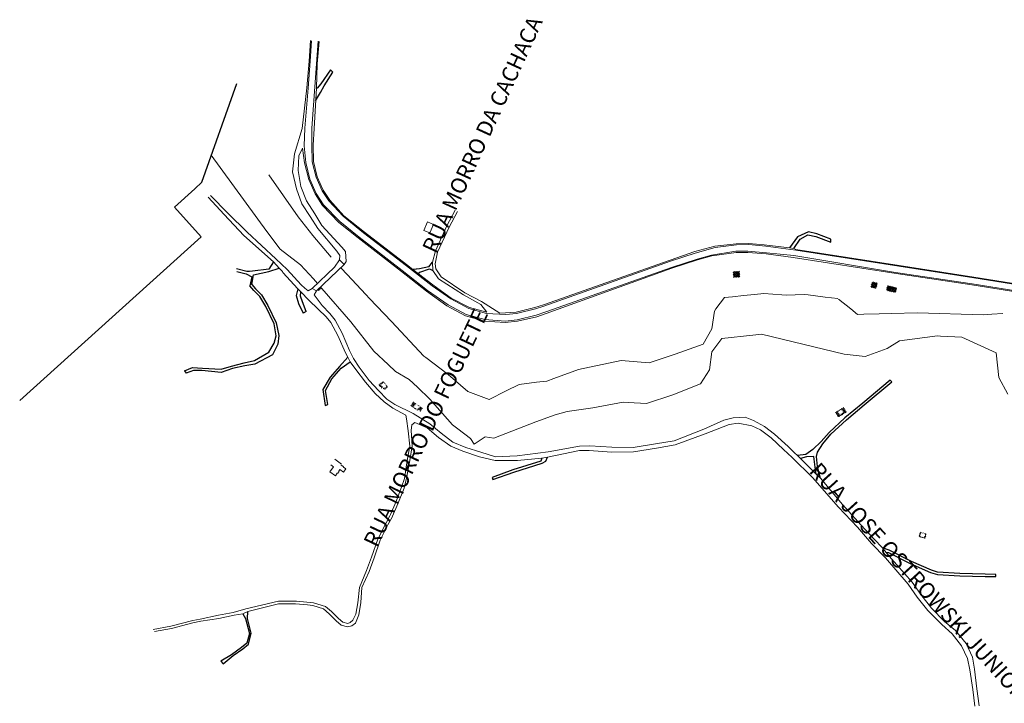
# Model space of a CAD drawing. Extents: x 663074 to 674692, y 7024511 to 7040982.
# Drawn here: x 669069 to 670134, y 7040243 to 7040982 of the extents above; entities that cross this region are included whole.
import ezdxf

# ---------------------------------------------------------------- set-up
doc = ezdxf.new("R2010")
doc.units = 0
doc.header["$LTSCALE"] = 0.2
doc.header["$MEASUREMENT"] = 0
doc.linetypes.add('DASHED', pattern=[19.05, 12.7, -6.35])
doc.layers.get('0').update_dxf_attribs({"linetype": 'CONTINUOUS'})
doc.layers.add('ACESSO', color=40, linetype='DASHED')
for name, color, linetype, lineweight in [('EQMALVIA', 44, 'CONTINUOUS', 15), ('HASUPERI', 1, 'CONTINUOUS', 9), ('MALHAVIA', 7, 'CONTINUOUS', 15), ('RIO', 5, 'CONTINUOUS', 20), ('SETINSCR', 30, 'CONTINUOUS', 15), ('SETOR', 10, 'CONTINUOUS', 30), ('TO_LO_CA', 7, 'CONTINUOUS', 13)]:
    doc.layers.add(name, color=color, linetype=linetype, lineweight=lineweight)
doc.styles.add('Arial', font='romans.shx', dxfattribs={"bigfont": 'bigfont.shx'})
pattern_1 = [(305, (4776.655, 8366.6117), (1.14270319093, 0.80012938822), []), (35, (4776.655, 8366.6117), (-0.80012938822, 1.14270319093), [])]

# ---------------------------------------------------------------- blocks, each defined once
blk = doc.blocks.new('*X54')
at = {"color": 0}
for p, q in [((664720, 7032199), (664716.5, 7032199.9)), ((664716.6, 7032197.3), (664717.7, 7032201.6)), ((664720.9, 7032200.1), (664717.3, 7032201)), ((664717.7, 7032196.5), (664719, 7032201.7)), ((664718.7, 7032202), (664718, 7032202.1)), ((664719.6, 7032198.7), (664720.1, 7032201)), ((664721.2, 7032200.1), (664721.2, 7032200.2)), ((664721.5, 7032199.9), (664721.4, 7032200)), ((664722.3, 7032199.3), (664722.3, 7032199.4)), ((664715.5, 7032198.1), (664715.6, 7032198.6)), ((664718.9, 7032198), (664715.7, 7032198.8)), ((664718.3, 7032196.8), (664716.6, 7032197.3)), ((664718.8, 7032195.7), (664719, 7032196.3)), ((664720.9, 7032194.9), (664719.5, 7032195.2)), ((664719.9, 7032194.9), (664720.1, 7032195.5)), ((664721, 7032194.1), (664721.2, 7032194.7)), ((664722.1, 7032193.3), (664722.3, 7032193.8)), ((664722.5, 7032193.2), (664722.4, 7032193.2)), ((664723.3, 7032194.3), (664722.8, 7032194.4)), ((664723.2, 7032192.6), (664723.3, 7032192.6)), ((664723.4, 7032198.5), (664723.5, 7032198.6)), ((664723.6, 7032194.2), (664724, 7032195.5)), ((664726.6, 7032193.4), (664723.6, 7032194.2)), ((664727.4, 7032194.5), (664723.9, 7032195.4)), ((664724.4, 7032197.9), (664724, 7032198)), ((664724.4, 7032191.8), (664724.4, 7032191.8)), ((664724.5, 7032197.6), (664724.6, 7032197.8)), ((664727.3, 7032195.9), (664724.7, 7032196.5)), ((664724.8, 7032193.4), (664725.7, 7032197)), ((664725.8, 7032192.3), (664725.6, 7032192.4)), ((664725.8, 7032192.2), (664726.8, 7032196.2)), ((664727.8, 7032195.1), (664727.9, 7032195.4))]:
    blk.add_line(p, q, dxfattribs=at)
blk = doc.blocks.new('*X55')
at = {"color": 0}
for p, q in [((665174.6, 7032190.5), (665174.8, 7032191.1)), ((665178.2, 7032189.4), (665174.8, 7032190.3)), ((665176.9, 7032191), (665175.3, 7032191.4)), ((665175.6, 7032189), (665176.3, 7032192.1)), ((665180.5, 7032187.5), (665175.8, 7032188.7)), ((665176.5, 7032187.5), (665177.3, 7032190.5)), ((665177.7, 7032192.2), (665176.8, 7032192.4)), ((665177.4, 7032186), (665178.3, 7032189.3)), ((665177.7, 7032192.2), (665177.9, 7032193.1)), ((665179.1, 7032193.1), (665178.3, 7032193.3)), ((665179.2, 7032193.2), (665179.4, 7032194)), ((665180.5, 7032194.1), (665179.8, 7032194.2)), ((665182, 7032188.4), (665180.1, 7032188.9)), ((665180.4, 7032187.4), (665180.9, 7032189.5)), ((665180.8, 7032194.3), (665181, 7032195)), ((665184.3, 7032194.4), (665181.3, 7032195.2)), ((665185.3, 7032192.9), (665181.4, 7032193.8)), ((665183.5, 7032189.4), (665181.5, 7032189.9)), ((665181.8, 7032193.1), (665182.6, 7032196)), ((665182, 7032188.4), (665182.5, 7032190.6)), ((665186.3, 7032191.3), (665182.6, 7032192.2)), ((665183.3, 7032196), (665182.8, 7032196.1)), ((665182.8, 7032191.9), (665183.7, 7032195.4)), ((665185, 7032190.3), (665182.9, 7032190.8)), ((665183.5, 7032189.4), (665184.6, 7032193.9)), ((665185.1, 7032190.3), (665185.6, 7032192.4)), ((665179, 7032186.6), (665176.7, 7032187.2)), ((665178.8, 7032186.5), (665179.3, 7032188.4))]:
    blk.add_line(p, q, dxfattribs=at)
blk = doc.blocks.new('*X56')
at = {"color": 0}
for p, q in [((664683.5, 7032220), (664680.7, 7032220.7)), ((664681.6, 7032219.6), (664682.2, 7032222)), ((664683.5, 7032221.4), (664681.9, 7032221.8)), ((664682.6, 7032218.4), (664683.1, 7032220.5)), ((664684.8, 7032222.3), (664683.1, 7032222.7)), ((664683.3, 7032221.3), (664683.9, 7032223.3)), ((664686.1, 7032223.3), (664684.4, 7032223.7)), ((664684.9, 7032222.4), (664685.5, 7032224.5)), ((664686.5, 7032223.2), (664686.2, 7032223.3)), ((664686.4, 7032223), (664686.5, 7032223.3)), ((664687.4, 7032221.8), (664687.5, 7032222)), ((664687.8, 7032221.6), (664687.5, 7032221.6)), ((664688.4, 7032220.5), (664688.5, 7032220.8)), ((664684.7, 7032218.4), (664682, 7032219.1)), ((664684.2, 7032217.2), (664683.3, 7032217.5)), ((664683.6, 7032217.1), (664684.1, 7032219.2)), ((664685, 7032217.6), (664685.1, 7032217.9)), ((664686, 7032216.8), (664685.5, 7032216.9)), ((664686, 7032216.3), (664686.1, 7032216.8)), ((664687.9, 7032216.3), (664686.1, 7032216.8)), ((664687.2, 7032215.7), (664687.7, 7032217.9)), ((664689.2, 7032217.3), (664687.4, 7032217.7)), ((664689.1, 7032219.9), (664688.7, 7032220)), ((664688.8, 7032217), (664689.4, 7032219.1)), ((664690.4, 7032218.3), (664688.8, 7032218.7)), ((664689.4, 7032219.2), (664689.4, 7032219.5))]:
    blk.add_line(p, q, dxfattribs=at)
blk = doc.blocks.new('*X57')
at = {"color": 0}
for p, q in [((665266.9, 7032061.2), (665265.7, 7032060.1)), ((665267.1, 7032060.8), (665266.5, 7032061.3)), ((665268.3, 7032060.8), (665268, 7032060.6)), ((665265.6, 7032056.8), (665264.9, 7032057.5)), ((665266, 7032058.7), (665265, 7032057.8)), ((665265.9, 7032058.3), (665265.3, 7032058.9)), ((665265.7, 7032056.7), (665265.4, 7032056.3)), ((665266.4, 7032059.6), (665265.7, 7032060.3)), ((665266.2, 7032056.1), (665265.7, 7032056.7)), ((665266.2, 7032058.9), (665266.2, 7032058.9)), ((665267.2, 7032056.3), (665266.8, 7032055.9)), ((665268.6, 7032055.5), (665267.9, 7032056.1)), ((665268.7, 7032056), (665268.2, 7032055.6)), ((665269.3, 7032060.2), (665268.9, 7032060.7)), ((665269.7, 7032060.4), (665269.5, 7032060.2)), ((665270.1, 7032055.6), (665269.7, 7032055.2)), ((665270.9, 7032054.8), (665270.2, 7032055.6)), ((665272, 7032057.3), (665270.8, 7032056.3)), ((665271.2, 7032060.1), (665270.9, 7032059.8)), ((665271.6, 7032056), (665270.9, 7032056.7)), ((665271.3, 7032055), (665271.1, 7032054.8)), ((665271.6, 7032059.7), (665271.2, 7032060)), ((665272, 7032057.4), (665271.4, 7032058)), ((665272.6, 7032059.7), (665271.5, 7032058.7)), ((665272.4, 7032058.8), (665271.7, 7032059.5))]:
    blk.add_line(p, q, dxfattribs=at)
blk = doc.blocks.new('*U53')
at = {"layer": 'SETINSCR', "linetype": 'Continuous'}
for p, q in [((662255.3, 7020949.7, -3), (662255.1, 7020949.1, -3)), ((662255.5, 7020949.7, -3), (662255.2, 7020949.1, -3)), ((662255.6, 7020950.4, -3), (662255.3, 7020949.7, -3)), ((662255.7, 7020950.5, -3), (662255.6, 7020950.4, -3)), ((662255.7, 7020950.5, -3), (662255.7, 7020950.5, -3)), ((662255.7, 7020950.5, -3), (662255.7, 7020950.5, -3)), ((662255.7, 7020950.5, -3), (662256, 7020950.4, -3)), ((662256, 7020950.4, -3), (662257.5, 7020949.7, -3)), ((662257.2, 7020949.7, -3), (662258.7, 7020949.1, -3)), ((662257.8, 7020950.4, -3), (662257.5, 7020949.7, -3)), ((662257.8, 7020950.5, -3), (662257.8, 7020950.4, -3)), ((662257.9, 7020950.4, -3), (662257.8, 7020950.5, -3)), ((662257.9, 7020950.4, -3), (662258.5, 7020949.7, -3)), ((662258.5, 7020949.7, -3), (662259, 7020949.1, -3)), ((662255.2, 7020949.1, -3), (662255.1, 7020949.1, -3)), ((662255.2, 7020949.1, -3), (662255.2, 7020949.1, -3)), ((662258.7, 7020949.1, -3), (662258.7, 7020949.1, -3)), ((662259.3, 7020948.9, -3), (662258.7, 7020949.1, -3)), ((662259, 7020949.1, -3), (662259.1, 7020949.1, -3)), ((662259.1, 7020949.1, -3), (662259.3, 7020948.9, -3))]:
    blk.add_line(p, q, dxfattribs=at)
for points in [[(662255.3, 7020949.7, -3), (662255.1, 7020949.1, -3), (662255.2, 7020949.1, -3)], [(662255.6, 7020950.4, -3), (662255.3, 7020949.7, -3), (662255.5, 7020949.7, -3)], [(662255.7, 7020950.5, -3), (662255.6, 7020950.4, -3), (662256, 7020950.4, -3)], [(662255.7, 7020950.5, -3), (662255.7, 7020950.5, -3), (662255.7, 7020950.5, -3)], [(662255.7, 7020950.4, -3), (662257.2, 7020949.7, -3), (662257.5, 7020949.7, -3)], [(662257.2, 7020949.7, -3), (662258.7, 7020949.1, -3), (662259, 7020949.1, -3)], [(662257.8, 7020950.4, -3), (662257.5, 7020949.7, -3), (662258.5, 7020949.7, -3)], [(662257.8, 7020950.5, -3), (662257.8, 7020950.4, -3), (662257.9, 7020950.4, -3)], [(662258.7, 7020949.1, -3), (662258.7, 7020949.1, -3), (662259.1, 7020949.1, -3)]]:
    blk.add_solid(points, dxfattribs=at)
at = {"layer": 'SETINSCR', "linetype": 'Continuous', "extrusion": (0, 0, -1)}
for points in [[(-662255.3, 7020949.7, 3), (-662255.5, 7020949.7, 3), (-662255.2, 7020949.1, 3)], [(-662255.6, 7020950.4, 3), (-662255.7, 7020950.4, 3), (-662255.5, 7020949.7, 3)], [(-662255.7, 7020950.5, 3), (-662255.7, 7020950.5, 3), (-662256, 7020950.4, 3)], [(-662255.7, 7020950.4, 3), (-662256, 7020950.4, 3), (-662257.5, 7020949.7, 3)], [(-662257.2, 7020949.7, 3), (-662258.5, 7020949.7, 3), (-662259, 7020949.1, 3)], [(-662257.8, 7020950.4, 3), (-662257.9, 7020950.4, 3), (-662258.5, 7020949.7, 3)], [(-662255.1, 7020949.1, 3), (-662255.2, 7020949.1, 3), (-662255.2, 7020949.1, 3)], [(-662258.7, 7020949.1, 3), (-662259, 7020949.1, 3), (-662259.1, 7020949.1, 3)], [(-662258.7, 7020949.1, 3), (-662259.1, 7020949.1, 3), (-662259.3, 7020948.9, 3)]]:
    blk.add_solid(points, dxfattribs=at)

msp = doc.modelspace()

# ---------------------------------------------------------------- hatches: boundary and pattern name
at = {"layer": 'HASUPERI'}
h = msp.add_hatch(dxfattribs=at)
h.set_pattern_fill('ANSI37', color=256, scale=11.159864, angle=260, style=0)
h.set_pattern_definition(pattern_1)
h.paths.add_polyline_path([(669840.272, 7040709.549), (669840.877, 7040703.399), (669847.814, 7040704.082), (669847.208, 7040710.232)])
h.paths.add_polyline_path([(669843.997, 7040707.573), (669847.397, 7040708.016), (669847.101, 7040710.282), (669843.701, 7040709.84)], flags=9)
h.paths.add_polyline_path([(669841.784, 7040704.795), (669846.584, 7040705.247), (669846.374, 7040707.487), (669841.573, 7040707.035)], flags=24)
h = msp.add_hatch(dxfattribs=at)
h.set_pattern_fill('ANSI37', color=256, scale=11.159864, angle=260, style=0)
h.set_pattern_definition(pattern_1)
h.paths.add_polyline_path([(669996.447, 7040697.326), (669990.728, 7040698.811), (669989.22, 7040693.004), (669994.939, 7040691.519)])
h.paths.add_polyline_path([(669989.808, 7040693.379), (669994.516, 7040692.34), (669995.001, 7040694.537), (669990.293, 7040695.576)], flags=24)
h.paths.add_polyline_path([(669990.086, 7040695.542), (669995.561, 7040694.334), (669996.046, 7040696.531), (669990.571, 7040697.739)], flags=24)
h = msp.add_hatch(dxfattribs=at)
h.set_pattern_fill('ANSI37', color=256, scale=11.159864, angle=260, style=0)
h.set_pattern_definition(pattern_1)
h.paths.add_polyline_path([(670008.36, 7040694.267), (670007.344, 7040694.49), (670006.207, 7040689.314), (670016.169, 7040687.124), (670017.307, 7040692.301)])
h.paths.add_polyline_path([(670009.224, 7040689.964), (670014.351, 7040688.832), (670014.836, 7040691.029), (670009.709, 7040692.161)], flags=24)

# ---------------------------------------------------------------- linework, layer by layer
at = {"layer": 'ACESSO', "color": 0, "linetype": 'ByBlock'}
for p, q in [((669405.262, 7040927.808), (669394.711, 7040912.837)), ((669405.262, 7040927.808), (669394.711, 7040912.837)), ((669407.686, 7040925.505), (669405.262, 7040927.808)), ((669407.686, 7040925.505), (669405.262, 7040927.808)), ((669398.464, 7040910.577), (669407.686, 7040925.505)), ((669398.464, 7040910.577), (669407.686, 7040925.505)), ((669390.655, 7040907.949), (669389.932, 7040907.95)), ((669390.655, 7040907.949), (669389.932, 7040907.95)), ((669394.711, 7040912.837), (669390.655, 7040907.949)), ((669394.711, 7040912.837), (669390.655, 7040907.949)), ((669394.506, 7040903.374), (669398.464, 7040910.577)), ((669394.506, 7040903.374), (669398.464, 7040910.577)), ((669389.161, 7040894.449), (669394.506, 7040903.374)), ((669390.554, 7040896.775), (669394.506, 7040903.374)), ((669910.223, 7040747.262), (669901.359, 7040735.556)), ((669910.223, 7040747.262), (669901.359, 7040735.556)), ((669921.793, 7040752.932), (669910.223, 7040747.262)), ((669921.793, 7040752.932), (669910.223, 7040747.262)), ((669912.932, 7040744.999), (669921.325, 7040749.457)), ((669912.932, 7040744.999), (669921.325, 7040749.457)), ((669921.325, 7040749.457), (669929.988, 7040747.548)), ((669921.325, 7040749.457), (669929.988, 7040747.548)), ((669930.912, 7040750.68), (669921.793, 7040752.932)), ((669930.912, 7040750.68), (669921.793, 7040752.932)), ((669929.988, 7040747.548), (669945.92, 7040741.696)), ((669929.988, 7040747.548), (669945.92, 7040741.696)), ((669946.225, 7040744.825), (669930.912, 7040750.68)), ((669946.225, 7040744.825), (669930.912, 7040750.68)), ((669906.215, 7040734.789), (669912.932, 7040744.999)), ((669906.215, 7040734.789), (669912.932, 7040744.999)), ((669945.92, 7040741.696), (669946.225, 7040744.825)), ((669945.92, 7040741.696), (669946.225, 7040744.825)), ((669343.454, 7040720.267), (669338.488, 7040712.267)), ((669511.62, 7040715.026), (669501.278, 7040712.702)), ((669511.62, 7040715.026), (669501.278, 7040712.702)), ((669511.62, 7040715.026), (669515.464, 7040720.133)), ((669314.745, 7040710.062), (669303.65, 7040712.788)), ((669303.941, 7040709.782), (669314.13, 7040707.417)), ((669314.13, 7040707.417), (669320.279, 7040704.04)), ((669317.678, 7040710.031), (669314.745, 7040710.062)), ((669320.894, 7040710.286), (669317.678, 7040710.031)), ((669320.279, 7040704.04), (669317.972, 7040694.349)), ((669320.317, 7040695.845), (669321.87, 7040706.198)), ((669338.488, 7040712.267), (669320.894, 7040710.286)), ((669321.87, 7040706.198), (669338.737, 7040709.918)), ((669338.737, 7040709.918), (669349.625, 7040713.59)), ((669501.278, 7040712.702), (669494.224, 7040711.876)), ((669501.278, 7040712.702), (669494.881, 7040711.876)), ((669500.205, 7040707.315), (669501.78, 7040709.213)), ((669500.205, 7040707.315), (669501.78, 7040709.213)), ((669501.78, 7040709.213), (669512.166, 7040712.741)), ((669501.78, 7040709.213), (669512.166, 7040712.741)), ((669512.166, 7040712.741), (669515.85, 7040711.009)), ((669512.166, 7040712.741), (669515.85, 7040711.009)), ((669322.483, 7040689.399), (669317.972, 7040694.349)), ((669320.317, 7040695.845), (669324.038, 7040691.118)), ((669328.975, 7040683.022), (669322.483, 7040689.399)), ((669324.038, 7040691.118), (669330.512, 7040684.608)), ((669335.407, 7040671.989), (669328.975, 7040683.022)), ((669330.512, 7040684.608), (669337.535, 7040673.143)), ((669369.98, 7040691.162), (669368.254, 7040683.93)), ((669368.254, 7040683.93), (669370.547, 7040675.235)), ((669372.861, 7040683.067), (669373.327, 7040687.811)), ((669374.944, 7040677.132), (669372.861, 7040683.067)), ((669344.39, 7040653.425), (669335.407, 7040671.989)), ((669337.535, 7040673.143), (669346.681, 7040654.377)), ((669370.547, 7040675.235), (669375.598, 7040664.826)), ((669378.967, 7040666.517), (669374.944, 7040677.132)), ((669378.967, 7040666.517), (669375.598, 7040664.826)), ((669346.622, 7040640.407), (669344.39, 7040653.425)), ((669346.681, 7040654.377), (669349.334, 7040640.597)), ((669344.475, 7040632.337), (669346.622, 7040640.407)), ((669349.334, 7040640.597), (669348.417, 7040631.362)), ((669338.737, 7040622.672), (669344.475, 7040632.337)), ((669348.417, 7040631.362), (669342.634, 7040619.726)), ((669322.999, 7040613.498), (669338.737, 7040622.672)), ((669342.634, 7040619.726), (669323.618, 7040609.764)), ((669287.102, 7040604.312), (669298.369, 7040607.513)), ((669298.369, 7040607.513), (669311.852, 7040611.041)), ((669312.547, 7040607.971), (669299.196, 7040604.997)), ((669311.852, 7040611.041), (669322.999, 7040613.498)), ((669323.618, 7040609.764), (669312.547, 7040607.971)), ((669423.902, 7040617.24), (669415.014, 7040607.325)), ((669416.841, 7040605.294), (669426.61, 7040612.139)), ((669247.354, 7040602.435), (669256.208, 7040606.14)), ((669247.354, 7040602.435), (669249.317, 7040600.047)), ((669257.027, 7040603.015), (669249.317, 7040600.047)), ((669256.208, 7040606.14), (669266.711, 7040605.405)), ((669266.252, 7040602.678), (669257.027, 7040603.015)), ((669286.931, 7040600.733), (669266.252, 7040602.678)), ((669266.711, 7040605.405), (669287.102, 7040604.312)), ((669299.196, 7040604.997), (669286.931, 7040600.733)), ((669415.014, 7040607.325), (669405.024, 7040595.67)), ((669406.758, 7040593.974), (669416.841, 7040605.294)), ((669405.024, 7040595.67), (669397.012, 7040582.422)), ((669399.713, 7040581.337), (669406.758, 7040593.974)), ((670010.287, 7040592.573), (669980.819, 7040567.574)), ((669982.022, 7040565.557), (670012.165, 7040590.694)), ((669397.012, 7040582.422), (669399.584, 7040564.926)), ((669402.267, 7040565.972), (669399.713, 7040581.337)), ((669399.584, 7040564.926), (669402.267, 7040565.972)), ((669980.819, 7040567.574), (669961.155, 7040551.785)), ((669962.867, 7040549.688), (669982.022, 7040565.557)), ((669961.155, 7040551.785), (669944.414, 7040535.858)), ((669945.958, 7040533.971), (669962.867, 7040549.688)), ((669944.414, 7040535.858), (669935.675, 7040525.913)), ((669937.364, 7040523.659), (669945.958, 7040533.971)), ((669935.675, 7040525.913), (669926.739, 7040517.349)), ((669931.636, 7040514.484), (669937.364, 7040523.659)), ((669918.994, 7040511.898), (669910.097, 7040511.107)), ((669926.739, 7040517.349), (669918.994, 7040511.898)), ((669930.599, 7040509.972), (669931.636, 7040514.484)), ((669632.431, 7040504.945), (669602.386, 7040495.282)), ((669603.392, 7040492.961), (669633.923, 7040502.678)), ((669633.608, 7040507.891), (669632.431, 7040504.945)), ((669633.923, 7040502.678), (669638.179, 7040504.671)), ((669638.179, 7040504.671), (669639.667, 7040509.065)), ((669919.917, 7040509.681), (669913.39, 7040507.648)), ((669927.719, 7040509.884), (669919.917, 7040509.681)), ((669928.988, 7040498.324), (669927.719, 7040509.884)), ((669931.807, 7040499.164), (669930.599, 7040509.972)), ((669602.386, 7040495.282), (669580.055, 7040487.073)), ((669580.663, 7040484.985), (669603.392, 7040492.961)), ((669930.366, 7040490.794), (669928.988, 7040498.324)), ((669934.878, 7040486.587), (669931.807, 7040499.164)), ((669580.055, 7040487.073), (669580.663, 7040484.985)), ((670009.191, 7040408.634), (670001.901, 7040410.97)), ((670005.773, 7040406.196), (670008.568, 7040406.133)), ((670008.568, 7040406.133), (670031.948, 7040394.183)), ((670033.329, 7040396.357), (670009.191, 7040408.634)), ((670055.076, 7040386.953), (670033.329, 7040396.357)), ((670031.948, 7040394.183), (670053.839, 7040384.599)), ((670053.839, 7040384.599), (670061.307, 7040382.164)), ((670061.509, 7040384.941), (670055.076, 7040386.953)), ((670085.522, 7040383.466), (670061.509, 7040384.941)), ((670061.307, 7040382.164), (670085.444, 7040380.857)), ((670085.444, 7040380.857), (670113.059, 7040380.001)), ((670112.805, 7040382.528), (670085.522, 7040383.466)), ((670124.48, 7040382.283), (670112.805, 7040382.528)), ((670113.059, 7040380.001), (670124.542, 7040380.011)), ((670124.542, 7040380.011), (670124.48, 7040382.283)), ((669315.598, 7040334.742), (669315.968, 7040342.128)), ((669310.45, 7040339.902), (669313.312, 7040334.689)), ((669313.312, 7040334.689), (669317.557, 7040318.442)), ((669319.598, 7040318.937), (669315.598, 7040334.742)), ((669317.557, 7040318.442), (669314.923, 7040307.959)), ((669316.691, 7040307.03), (669319.598, 7040318.937)), ((669309.112, 7040303.48), (669298.067, 7040295.513)), ((669300.02, 7040294.669), (669310.542, 7040301.95)), ((669314.923, 7040307.959), (669309.112, 7040303.48)), ((669310.542, 7040301.95), (669316.691, 7040307.03)), ((669298.067, 7040295.513), (669286.813, 7040288.557)), ((669286.813, 7040288.557), (669289.044, 7040285.657)), ((669289.044, 7040285.657), (669300.02, 7040294.669))]:
    msp.add_line(p, q, dxfattribs=at)
at = {"layer": 'EQMALVIA', "color": 0}
for p, q in [((669384.878, 7040959.379), (669383.196, 7040937.263)), ((669391.869, 7040958.88), (669390.007, 7040934.455)), ((669383.196, 7040937.263), (669380.953, 7040908.097)), ((669390.007, 7040934.455), (669385.044, 7040864.885)), ((669380.953, 7040908.097), (669377.443, 7040864.855)), ((669377.443, 7040864.855), (669376.713, 7040845.929)), ((669385.044, 7040864.885), (669385.079, 7040846.422)), ((669376.713, 7040845.929), (669378.502, 7040827.622)), ((669385.079, 7040846.422), (669385.54, 7040828.624)), ((669378.502, 7040827.622), (669383.068, 7040809.764)), ((669389.838, 7040811.953), (669385.54, 7040828.624)), ((669383.068, 7040809.764), (669389.915, 7040794.186)), ((669396.32, 7040797.125), (669389.838, 7040811.953)), ((669389.915, 7040794.186), (669397.707, 7040782.073)), ((669396.32, 7040797.125), (669403.379, 7040786.427)), ((669397.707, 7040782.073), (669415.167, 7040763.789)), ((669403.379, 7040786.427), (669418.782, 7040769.729)), ((669418.782, 7040769.729), (669441.075, 7040751.829)), ((669415.167, 7040763.789), (669436.187, 7040746.955)), ((669482.54, 7040710.938), (669436.187, 7040746.955)), ((669487.361, 7040715.851), (669441.075, 7040751.829)), ((669799.44, 7040729.874), (669821.007, 7040735.796)), ((669821.007, 7040735.796), (669844.012, 7040738.829)), ((669844.012, 7040738.829), (669857.443, 7040738.908)), ((669857.443, 7040738.908), (669875.655, 7040737.405)), ((669875.655, 7040737.405), (669908.181, 7040732.786)), ((669772.74, 7040720.927), (669799.44, 7040729.874)), ((669817.226, 7040727.645), (669801.585, 7040723.367)), ((669843.482, 7040731.691), (669817.226, 7040727.645)), ((669856.454, 7040731.863), (669843.482, 7040731.691)), ((669876.599, 7040730.228), (669856.454, 7040731.863)), ((669905.935, 7040727.17), (669876.599, 7040730.228)), ((670016.131, 7040708.959), (669905.935, 7040727.17)), ((669908.181, 7040732.786), (670019.484, 7040715.5)), ((669409.687, 7040714.395), (669385.435, 7040691.675)), ((669390.024, 7040689.125), (669419.86, 7040717.281)), ((669409.687, 7040714.395), (669414.845, 7040722.362)), ((669414.845, 7040722.362), (669419.86, 7040717.281)), ((669487.361, 7040715.851), (669515.09, 7040694.379)), ((669635.905, 7040672.44), (669772.74, 7040720.927)), ((669773.97, 7040714.118), (669637.867, 7040666.275)), ((669801.585, 7040723.367), (669773.97, 7040714.118)), ((670019.484, 7040715.5), (670100.554, 7040702.915)), ((669510.041, 7040689.37), (669482.54, 7040710.938)), ((670098.814, 7040696.404), (670016.131, 7040708.959)), ((669515.09, 7040694.379), (669535.213, 7040680.185)), ((670166.012, 7040685.757), (670098.814, 7040696.404)), ((670100.554, 7040702.915), (670167.647, 7040692.448)), ((669385.435, 7040691.675), (669390.024, 7040689.125)), ((669532.333, 7040673.84), (669510.041, 7040689.37)), ((669551.916, 7040663.509), (669532.333, 7040673.84)), ((669535.213, 7040680.185), (669554.872, 7040670.046)), ((669626.856, 7040669.535), (669635.905, 7040672.44)), ((669572.056, 7040657.812), (669551.916, 7040663.509)), ((669554.872, 7040670.046), (669573.783, 7040664.594)), ((669573.783, 7040664.594), (669594.667, 7040663.333)), ((669594.667, 7040663.333), (669606.12, 7040664.53)), ((669606.12, 7040664.53), (669626.856, 7040669.535)), ((669627.69, 7040662.61), (669607.116, 7040657.661)), ((669637.867, 7040666.275), (669627.69, 7040662.61)), ((669594.019, 7040656.241), (669572.056, 7040657.812)), ((669607.116, 7040657.661), (669594.019, 7040656.241))]:
    msp.add_line(p, q, dxfattribs=at)
at = {"layer": 'MALHAVIA'}
for p, q in [((669383.724, 7040959.464), (669382.33, 7040937.395)), ((669390.751, 7040934.293), (669392.813, 7040958.694)), ((669382.33, 7040937.395), (669379.648, 7040908.414)), ((669389.932, 7040907.95), (669390.751, 7040934.293)), ((669379.648, 7040908.414), (669374.758, 7040864.545)), ((669387.456, 7040864.552), (669389.932, 7040907.95)), ((669374.758, 7040864.545), (669366.36, 7040837.015)), ((669385.044, 7040864.885), (669385.079, 7040846.422)), ((669386.673, 7040846.33), (669387.456, 7040864.552)), ((669371.04, 7040834.838), (669374.837, 7040843.14)), ((669377.116, 7040827.317), (669374.837, 7040843.14)), ((669385.079, 7040846.422), (669385.54, 7040828.624)), ((669386.963, 7040828.739), (669386.673, 7040846.33)), ((669366.36, 7040837.015), (669364.319, 7040817.466)), ((669370.25, 7040818.958), (669371.04, 7040834.838)), ((669377.116, 7040827.317), (669381.763, 7040809.358)), ((669389.838, 7040811.953), (669385.54, 7040828.624)), ((669390.975, 7040812.261), (669386.963, 7040828.739)), ((669364.319, 7040817.466), (669368.56, 7040799.196)), ((669373.084, 7040801.608), (669370.25, 7040818.958)), ((669396.32, 7040797.125), (669389.838, 7040811.953)), ((669397.298, 7040797.955), (669390.975, 7040812.261)), ((669368.56, 7040799.196), (669374.265, 7040782.942)), ((669379.126, 7040786.467), (669373.084, 7040801.608)), ((669381.763, 7040809.358), (669388.583, 7040793.858)), ((669273.015, 7040790.184), (669290.365, 7040771.348)), ((669275.66, 7040792.223), (669294.178, 7040773.081)), ((669388.583, 7040793.858), (669396.552, 7040781.364)), ((669396.32, 7040797.125), (669403.379, 7040786.427)), ((669404.371, 7040787.095), (669397.298, 7040797.955)), ((669374.265, 7040782.942), (669383.286, 7040769.353)), ((669388.125, 7040772.184), (669379.126, 7040786.467)), ((669396.552, 7040781.364), (669414.249, 7040762.771)), ((669403.379, 7040786.427), (669418.782, 7040769.729)), ((669419.605, 7040770.079), (669404.371, 7040787.095)), ((669290.365, 7040771.348), (669311.514, 7040748.789)), ((669294.178, 7040773.081), (669315.124, 7040752.289)), ((669383.286, 7040769.353), (669391.421, 7040756.324)), ((669395.888, 7040759.485), (669388.125, 7040772.184)), ((669418.782, 7040769.729), (669441.075, 7040751.829)), ((669441.883, 7040752.52), (669419.605, 7040770.079)), ((669540.143, 7040776.124), (669531.125, 7040759.146)), ((669542.492, 7040774.677), (669533.474, 7040757.699)), ((669417.325, 7040736.196), (669395.888, 7040759.485)), ((669414.249, 7040762.771), (669435.278, 7040746.217)), ((669531.125, 7040759.146), (669518.696, 7040732.16)), ((669533.474, 7040757.699), (669521.046, 7040730.713)), ((669311.514, 7040748.789), (669343.454, 7040720.267)), ((669315.124, 7040752.289), (669346.29, 7040723.459)), ((669391.421, 7040756.324), (669411.986, 7040731.904)), ((669435.278, 7040746.217), (669482.041, 7040709.916)), ((669487.361, 7040715.851), (669441.075, 7040751.829)), ((669487.394, 7040717.44), (669441.883, 7040752.52)), ((669421.281, 7040731.358), (669417.325, 7040736.196)), ((669820.583, 7040737.429), (669798.971, 7040731.576)), ((669799.44, 7040729.874), (669821.007, 7040735.796)), ((669843.861, 7040739.905), (669820.583, 7040737.429)), ((669821.007, 7040735.796), (669844.012, 7040738.829)), ((669857.557, 7040740.313), (669843.861, 7040739.905)), ((669844.012, 7040738.829), (669857.443, 7040738.908)), ((669857.443, 7040738.908), (669875.655, 7040737.405)), ((669873.891, 7040738.799), (669857.557, 7040740.313)), ((669901.359, 7040735.556), (669873.891, 7040738.799)), ((669875.655, 7040737.405), (669908.181, 7040732.786)), ((669906.215, 7040734.789), (669901.359, 7040735.556)), ((669411.986, 7040731.904), (669415.213, 7040727.239)), ((669415.213, 7040727.239), (669414.845, 7040722.362)), ((669422.149, 7040720.817), (669421.281, 7040731.358)), ((669518.696, 7040732.16), (669515.464, 7040720.133)), ((669518.343, 7040718.027), (669521.046, 7040730.713)), ((669798.971, 7040731.576), (669772.338, 7040722.173)), ((669772.74, 7040720.927), (669799.44, 7040729.874)), ((669801.983, 7040722.616), (669817.511, 7040726.71)), ((669817.511, 7040726.71), (669843.886, 7040730.435)), ((669843.886, 7040730.435), (669856.258, 7040730.484)), ((669856.258, 7040730.484), (669876.256, 7040728.952)), ((669876.256, 7040728.952), (669905.463, 7040725.012)), ((669905.463, 7040725.012), (670016.81, 7040707.827)), ((669908.425, 7040733.632), (669906.215, 7040734.789)), ((669908.181, 7040732.786), (670019.484, 7040715.5)), ((670019.789, 7040716.394), (669908.425, 7040733.632)), ((669343.454, 7040720.267), (669349.625, 7040713.59)), ((669346.29, 7040723.459), (669358.54, 7040712.03)), ((669419.86, 7040717.281), (669422.149, 7040720.817)), ((669487.361, 7040715.851), (669515.09, 7040694.379)), ((669494.224, 7040711.876), (669487.394, 7040717.44)), ((669515.464, 7040720.133), (669515.85, 7040711.009)), ((669519.257, 7040712.814), (669518.343, 7040718.027)), ((669772.338, 7040722.173), (669635.426, 7040673.77)), ((669635.905, 7040672.44), (669772.74, 7040720.927)), ((669774.106, 7040713.382), (669801.983, 7040722.616)), ((670019.484, 7040715.5), (670100.554, 7040702.915)), ((670100.828, 7040703.904), (670019.789, 7040716.394)), ((669349.625, 7040713.59), (669353.264, 7040709.982)), ((669353.264, 7040709.982), (669353.752, 7040708.744)), ((669353.752, 7040708.744), (669369.98, 7040691.162)), ((669358.54, 7040712.03), (669373.535, 7040695.303)), ((669482.041, 7040709.916), (669509.129, 7040688.607)), ((669494.224, 7040711.876), (669500.205, 7040707.315)), ((669515.85, 7040695.339), (669500.205, 7040707.315)), ((669515.85, 7040711.009), (669521.974, 7040701.81)), ((669524.776, 7040704.194), (669519.257, 7040712.814)), ((669550.329, 7040686.99), (669524.776, 7040704.194)), ((669638.47, 7040664.598), (669774.106, 7040713.382)), ((670016.81, 7040707.827), (670098.489, 7040695.427)), ((670167.824, 7040693), (670100.828, 7040703.904)), ((669373.535, 7040695.303), (669377.324, 7040691.73)), ((669515.09, 7040694.379), (669535.213, 7040680.185)), ((669535.756, 7040681.048), (669515.85, 7040695.339)), ((669521.974, 7040701.81), (669549.037, 7040684.517)), ((670098.489, 7040695.427), (670165.908, 7040684.815)), ((670100.554, 7040702.915), (670167.647, 7040692.448)), ((669369.98, 7040691.162), (669373.327, 7040687.811)), ((669373.327, 7040687.811), (669381.831, 7040678.869)), ((669377.324, 7040691.73), (669381.274, 7040689.069)), ((669381.274, 7040689.069), (669385.435, 7040691.675)), ((669387.441, 7040684.779), (669390.024, 7040689.125)), ((669396.05, 7040673.071), (669387.441, 7040684.779)), ((669509.129, 7040688.607), (669531.16, 7040672.825)), ((669549.037, 7040684.517), (669567.812, 7040674.327)), ((669568.641, 7040677.289), (669550.329, 7040686.99)), ((669381.831, 7040678.869), (669391.887, 7040669.073)), ((669404.675, 7040664.468), (669396.05, 7040673.071)), ((669531.16, 7040672.825), (669551.176, 7040661.977)), ((669535.213, 7040680.185), (669554.872, 7040670.046)), ((669555.364, 7040671.084), (669535.756, 7040681.048)), ((669567.812, 7040674.327), (669574.176, 7040666.028)), ((669588.279, 7040664.812), (669568.641, 7040677.289)), ((669635.426, 7040673.77), (669626.175, 7040670.8)), ((669626.856, 7040669.535), (669635.905, 7040672.44)), ((669391.887, 7040669.073), (669400.64, 7040661.024)), ((669400.64, 7040661.024), (669405.587, 7040654.677)), ((669410.123, 7040657.232), (669404.675, 7040664.468)), ((669551.176, 7040661.977), (669571.79, 7040656.127)), ((669554.872, 7040670.046), (669573.783, 7040664.594)), ((669574.176, 7040666.028), (669555.364, 7040671.084)), ((669573.783, 7040664.594), (669594.667, 7040663.333)), ((669594.486, 7040665.033), (669588.279, 7040664.812)), ((669605.928, 7040666.037), (669594.486, 7040665.033)), ((669594.667, 7040663.333), (669606.12, 7040664.53)), ((669626.175, 7040670.8), (669605.928, 7040666.037)), ((669606.12, 7040664.53), (669626.856, 7040669.535)), ((669607.53, 7040656.089), (669628.152, 7040660.971)), ((669628.152, 7040660.971), (669638.47, 7040664.598)), ((669405.587, 7040654.677), (669413.319, 7040640.829)), ((669417.728, 7040643.062), (669410.123, 7040657.232)), ((669571.79, 7040656.127), (669594.203, 7040654.645)), ((669594.203, 7040654.645), (669607.53, 7040656.089)), ((669413.319, 7040640.829), (669421.616, 7040621.999)), ((669425.829, 7040624.472), (669417.728, 7040643.062)), ((669421.616, 7040621.999), (669423.902, 7040617.24)), ((669429.978, 7040615.992), (669425.829, 7040624.472)), ((669423.902, 7040617.24), (669426.61, 7040612.139)), ((669426.61, 7040612.139), (669432.75, 7040603.879)), ((669436.108, 7040606.298), (669429.978, 7040615.992)), ((669432.75, 7040603.879), (669443.071, 7040590.311)), ((669447.177, 7040592.2), (669436.108, 7040606.298)), ((669443.071, 7040590.311), (669453.634, 7040577.982)), ((669457.299, 7040581.096), (669447.177, 7040592.2)), ((670012.165, 7040590.694), (670010.287, 7040592.573)), ((669453.634, 7040577.982), (669463.277, 7040568.966)), ((669466.13, 7040572.017), (669457.299, 7040581.096)), ((669463.277, 7040568.966), (669472.505, 7040562.02)), ((669474.887, 7040566.123), (669466.13, 7040572.017)), ((669494.525, 7040556.495), (669474.887, 7040566.123)), ((669472.505, 7040562.02), (669486.623, 7040554.502)), ((669486.623, 7040554.502), (669487.299, 7040550.611)), ((669512.691, 7040545.255), (669494.525, 7040556.495)), ((669487.299, 7040550.611), (669489.251, 7040537.645)), ((669492.513, 7040538.009), (669493.048, 7040543.938)), ((669493.048, 7040543.938), (669496.5, 7040546.678)), ((669496.5, 7040546.678), (669509.784, 7040540.925)), ((669525.02, 7040535.042), (669512.691, 7040545.255)), ((669830.466, 7040548.987), (669808.757, 7040539.502)), ((669810.2, 7040534.469), (669836.307, 7040544.588)), ((669840.477, 7040551.559), (669830.466, 7040548.987)), ((669836.307, 7040544.588), (669845.771, 7040545.959)), ((669853.357, 7040552.428), (669840.477, 7040551.559)), ((669845.771, 7040545.959), (669860.757, 7040543.037)), ((669862.565, 7040548.816), (669853.357, 7040552.428)), ((669874.471, 7040542.251), (669862.565, 7040548.816)), ((669489.251, 7040537.645), (669490.875, 7040521.164)), ((669493.41, 7040521.282), (669492.513, 7040538.009)), ((669509.784, 7040540.925), (669521.938, 7040530.255)), ((669537.502, 7040525.454), (669525.02, 7040535.042)), ((669808.757, 7040539.502), (669776.668, 7040526.8)), ((669777.96, 7040522.413), (669810.2, 7040534.469)), ((669860.757, 7040543.037), (669869.925, 7040538.63)), ((669869.925, 7040538.63), (669881.518, 7040529.992)), ((669885.287, 7040534.005), (669874.471, 7040542.251)), ((669899.972, 7040520.835), (669885.287, 7040534.005)), ((669521.938, 7040530.255), (669535.377, 7040521.085)), ((669551.686, 7040519.53), (669537.502, 7040525.454)), ((669756.581, 7040523.479), (669732.377, 7040519.738)), ((669776.668, 7040526.8), (669756.581, 7040523.479)), ((669757.592, 7040518.864), (669777.96, 7040522.413)), ((669881.518, 7040529.992), (669894.857, 7040517.352)), ((669490.875, 7040521.164), (669487.988, 7040505.697)), ((669490.824, 7040505.611), (669493.41, 7040521.282)), ((669535.377, 7040521.085), (669548.419, 7040515.53)), ((669548.419, 7040515.53), (669566.202, 7040509.548)), ((669567.777, 7040514.42), (669551.686, 7040519.53)), ((669583.687, 7040509.63), (669567.777, 7040514.42)), ((669640.454, 7040515.006), (669607.027, 7040510.678)), ((669639.667, 7040509.065), (669674.445, 7040516.227)), ((669674.529, 7040521.157), (669640.454, 7040515.006)), ((669674.445, 7040516.227), (669684.698, 7040516.316)), ((669685.498, 7040521.218), (669674.529, 7040521.157)), ((669684.698, 7040516.316), (669709.011, 7040514.61)), ((669709.422, 7040519.957), (669685.498, 7040521.218)), ((669709.011, 7040514.61), (669732.924, 7040515.041)), ((669732.377, 7040519.738), (669709.422, 7040519.957)), ((669732.924, 7040515.041), (669757.592, 7040518.864)), ((669894.857, 7040517.352), (669904.127, 7040508.914)), ((669906.966, 7040513.89), (669899.972, 7040520.835)), ((669910.097, 7040511.107), (669906.966, 7040513.89)), ((669487.988, 7040505.697), (669485.256, 7040485.999)), ((669487.545, 7040486.287), (669490.824, 7040505.611)), ((669566.202, 7040509.548), (669583.359, 7040505.459)), ((669583.359, 7040505.459), (669607.251, 7040505.415)), ((669607.027, 7040510.678), (669583.687, 7040509.63)), ((669607.251, 7040505.415), (669633.608, 7040507.891)), ((669633.608, 7040507.891), (669639.667, 7040509.065)), ((669904.127, 7040508.914), (669926.358, 7040487.138)), ((669913.39, 7040507.648), (669910.097, 7040511.107)), ((669913.39, 7040507.648), (669930.366, 7040490.794)), ((669930.366, 7040490.794), (669934.878, 7040486.587)), ((669485.256, 7040485.999), (669482.158, 7040476.843)), ((669484.936, 7040475.475), (669487.545, 7040486.287)), ((669954.246, 7040455.075), (669926.358, 7040487.138)), ((669958.752, 7040457.857), (669934.878, 7040486.587)), ((669482.158, 7040476.843), (669475.741, 7040460.315)), ((669477.903, 7040458.817), (669484.936, 7040475.475)), ((669475.741, 7040460.315), (669470.111, 7040446.999)), ((669472.193, 7040445.483), (669477.903, 7040458.817)), ((669974.782, 7040433.303), (669954.246, 7040455.075)), ((669978.782, 7040435.552), (669958.752, 7040457.857)), ((669465.106, 7040437.252), (669456.384, 7040420.376)), ((669469.526, 7040445.654), (669465.106, 7040437.252)), ((669467.302, 7040435.942), (669471.786, 7040444.332)), ((669470.111, 7040446.999), (669469.526, 7040445.654)), ((669471.786, 7040444.332), (669472.193, 7040445.483)), ((669458.87, 7040419.411), (669467.302, 7040435.942)), ((669990.162, 7040415.66), (669974.782, 7040433.303)), ((669992.87, 7040420.369), (669978.782, 7040435.552)), ((669456.384, 7040420.376), (669449.657, 7040401.187)), ((669452.521, 7040400.454), (669458.87, 7040419.411)), ((670001.901, 7040410.97), (669992.87, 7040420.369)), ((670005.033, 7040400.417), (669990.162, 7040415.66)), ((670005.773, 7040406.196), (670001.901, 7040410.97)), ((670009.293, 7040402.081), (670005.773, 7040406.196)), ((669449.657, 7040401.187), (669444.075, 7040386.555)), ((669447.084, 7040385.461), (669452.521, 7040400.454)), ((670029.785, 7040371.677), (670005.033, 7040400.417)), ((670034.026, 7040374.009), (670009.293, 7040402.081)), ((669444.075, 7040386.555), (669436.556, 7040368.34)), ((669439.261, 7040368.287), (669447.084, 7040385.461)), ((670043.434, 7040360.779), (670034.026, 7040374.009)), ((669436.556, 7040368.34), (669434.638, 7040351.711)), ((669438.167, 7040351.906), (669439.261, 7040368.287)), ((670029.785, 7040371.677), (670039.461, 7040357.68)), ((669348.851, 7040353.378), (669313.872, 7040345.325)), ((669368.334, 7040353.442), (669348.851, 7040353.378)), ((669379.497, 7040352.421), (669368.334, 7040353.442)), ((669386.724, 7040351.495), (669379.497, 7040352.421)), ((670039.461, 7040357.68), (670050.798, 7040343.513)), ((670054.872, 7040345.966), (670043.434, 7040360.779)), ((669313.872, 7040345.325), (669299.848, 7040341.252)), ((669310.45, 7040339.902), (669315.968, 7040342.128)), ((669315.968, 7040342.128), (669349.029, 7040350.481)), ((669349.029, 7040350.481), (669367.566, 7040350.606)), ((669367.566, 7040350.606), (669380.485, 7040349.642)), ((669380.485, 7040349.642), (669386.097, 7040348.922)), ((669386.097, 7040348.922), (669397.597, 7040345.318)), ((669399.705, 7040347.833), (669386.724, 7040351.495)), ((669397.597, 7040345.318), (669403.874, 7040339.721)), ((669406.409, 7040342.356), (669399.705, 7040347.833)), ((669413.833, 7040334.858), (669406.409, 7040342.356)), ((669434.638, 7040351.711), (669432.662, 7040339.407)), ((669435.863, 7040338.805), (669438.167, 7040351.906)), ((670050.798, 7040343.513), (670066.009, 7040328.391)), ((670068.857, 7040331.539), (670054.872, 7040345.966)), ((669256.504, 7040332.426), (669232.491, 7040326.4)), ((669256.49, 7040329.988), (669265.127, 7040331.667)), ((669264.313, 7040333.936), (669256.504, 7040332.426)), ((669284.318, 7040338.179), (669264.313, 7040333.936)), ((669265.127, 7040331.667), (669284.565, 7040334.737)), ((669299.848, 7040341.252), (669284.318, 7040338.179)), ((669284.565, 7040334.737), (669301.101, 7040338.435)), ((669301.101, 7040338.435), (669310.45, 7040339.902)), ((669403.874, 7040339.721), (669411.492, 7040332.227)), ((669411.492, 7040332.227), (669416.686, 7040327.336)), ((669418.584, 7040330.673), (669413.833, 7040334.858)), ((669429.374, 7040332.78), (669426.517, 7040330.472)), ((669432.662, 7040339.407), (669429.374, 7040332.78)), ((669432.203, 7040329.781), (669435.863, 7040338.805)), ((670080.741, 7040321.639), (670068.857, 7040331.539)), ((669232.491, 7040326.4), (669213.688, 7040322.863)), ((669215.055, 7040320.483), (669233.248, 7040323.956)), ((669233.248, 7040323.956), (669256.49, 7040329.988)), ((669416.686, 7040327.336), (669423.698, 7040325.707)), ((669423.975, 7040329.164), (669418.584, 7040330.673)), ((669423.698, 7040325.707), (669428.422, 7040326.929)), ((669426.517, 7040330.472), (669423.975, 7040329.164)), ((669428.422, 7040326.929), (669432.203, 7040329.781)), ((670066.009, 7040328.391), (670077.151, 7040318.137)), ((670092.525, 7040307.595), (670080.741, 7040321.639)), ((670077.151, 7040318.137), (670087.483, 7040305.32)), ((670087.483, 7040305.32), (670093.729, 7040291.35)), ((670099.166, 7040293.018), (670092.525, 7040307.595)), ((670093.729, 7040291.35), (670096.385, 7040279.179)), ((670101.509, 7040279.794), (670099.166, 7040293.018)), ((670096.385, 7040279.179), (670099.513, 7040257.86)), ((670103.778, 7040258.708), (670101.509, 7040279.794)), ((670099.513, 7040257.86), (670101.564, 7040239.949)), ((670106.311, 7040240.447), (670103.778, 7040258.708))]:
    msp.add_line(p, q, dxfattribs=at)
at = {"layer": 'RIO'}
for p, q in [((669336.269, 7040753.017), (669276.4, 7040835.567)), ((669336.269, 7040753.017), (669276.4, 7040835.567)), ((669338.446, 7040814.562), (669370.139, 7040769.116)), ((669338.446, 7040814.562), (669370.139, 7040769.116)), ((669370.139, 7040769.116), (669385.998, 7040748.751)), ((669370.139, 7040769.116), (669385.998, 7040748.751)), ((669336.269, 7040753.017), (669350.807, 7040733.865)), ((669336.269, 7040753.017), (669350.807, 7040733.865)), ((669385.998, 7040748.751), (669406.063, 7040725.501)), ((669385.998, 7040748.751), (669406.063, 7040725.501)), ((669350.807, 7040733.865), (669372.745, 7040716.982)), ((669350.807, 7040733.865), (669372.745, 7040716.982)), ((669372.745, 7040716.982), (669386.948, 7040701.862)), ((669372.745, 7040716.982), (669386.948, 7040701.862)), ((669423.093, 7040706.782), (669416.854, 7040713.428)), ((669443.397, 7040685.153), (669423.093, 7040706.782)), ((669386.948, 7040701.862), (669391.107, 7040696.989)), ((669386.948, 7040701.862), (669391.107, 7040696.989)), ((669394.342, 7040693.2), (669395.944, 7040691.323)), ((669394.342, 7040693.2), (669395.944, 7040691.323)), ((669427.326, 7040655.287), (669396.016, 7040691.402)), ((669447.508, 7040680.775), (669443.397, 7040685.153)), ((669839.765, 7040682.666), (669830.961, 7040681.748)), ((669851.724, 7040683.912), (669839.765, 7040682.666)), ((669863.392, 7040685.129), (669851.724, 7040683.912)), ((669863.392, 7040685.129), (669873.834, 7040686.217)), ((669893.003, 7040684.582), (669873.834, 7040686.217)), ((669893.003, 7040684.582), (669897.991, 7040684.156)), ((669907.509, 7040684.555), (669897.991, 7040684.156)), ((669907.509, 7040684.555), (669917.738, 7040684.984)), ((669921.497, 7040684.518), (669917.738, 7040684.984)), ((669940.134, 7040682.205), (669921.497, 7040684.518)), ((669940.134, 7040682.205), (669953.694, 7040680.523)), ((669455.475, 7040672.288), (669447.508, 7040680.775)), ((669471.093, 7040655.651), (669455.475, 7040672.288)), ((669830.961, 7040681.748), (669821.862, 7040669.346)), ((669967.533, 7040669.432), (669954.269, 7040680.062)), ((669820.184, 7040667.058), (669817.553, 7040647.747)), ((669821.862, 7040669.346), (669820.184, 7040667.058)), ((669975.046, 7040663.411), (669967.533, 7040669.432)), ((669981.678, 7040663.602), (669975.046, 7040663.411)), ((669998.154, 7040664.077), (669981.678, 7040663.602)), ((670011.292, 7040664.455), (669998.154, 7040664.077)), ((670039.637, 7040665.271), (670011.292, 7040664.455)), ((670110.745, 7040662.912), (670039.637, 7040665.271)), ((670119.993, 7040663.575), (670110.745, 7040662.912)), ((670132.169, 7040664.449), (670119.993, 7040663.575)), ((669451.945, 7040623.674), (669427.326, 7040655.287)), ((669506.181, 7040618.273), (669471.093, 7040655.651)), ((669817.553, 7040647.747), (669807.965, 7040631.365)), ((669828.326, 7040637.545), (669861.615, 7040641.015)), ((669871.198, 7040642.014), (669861.615, 7040641.015)), ((669960.413, 7040620.504), (669871.198, 7040642.014)), ((670061.219, 7040640.326), (670020.437, 7040634.855)), ((670064.648, 7040640.135), (670061.219, 7040640.326)), ((670087.538, 7040638.863), (670064.648, 7040640.135)), ((669807.965, 7040631.365), (669777.831, 7040620.6)), ((669817.549, 7040622.855), (669828.326, 7040637.545)), ((670020.437, 7040634.855), (670006.832, 7040626.726)), ((670124.815, 7040621.939), (670087.538, 7040638.863)), ((669451.945, 7040623.674), (669467.51, 7040609.248)), ((669508.213, 7040616.759), (669506.181, 7040618.273)), ((669777.831, 7040620.6), (669749.599, 7040611.295)), ((669814.917, 7040603.544), (669817.549, 7040622.855)), ((669983.08, 7040617.923), (669960.413, 7040620.504)), ((670006.832, 7040626.726), (669983.08, 7040617.923)), ((670127.693, 7040595.226), (670124.815, 7040621.939)), ((669475.523, 7040601.822), (669467.51, 7040609.248)), ((669532.533, 7040598.633), (669508.213, 7040616.759)), ((669719.3, 7040613.547), (669673.392, 7040603.756)), ((669749.599, 7040611.295), (669719.3, 7040613.547)), ((669490.348, 7040593.21), (669475.523, 7040601.822)), ((669553.532, 7040580.064), (669532.533, 7040598.633)), ((669646.832, 7040594.286), (669673.392, 7040603.756)), ((669805.089, 7040588.509), (669814.917, 7040603.544)), ((669499.249, 7040584.658), (669490.348, 7040593.21)), ((669609.188, 7040587.884), (669595.277, 7040580.804)), ((669627.824, 7040590.128), (669609.188, 7040587.884)), ((669627.824, 7040590.128), (669638.919, 7040591.464)), ((669646.832, 7040594.286), (669638.919, 7040591.464)), ((669775.196, 7040576.397), (669805.089, 7040588.509)), ((670137.3, 7040577.406), (670127.693, 7040595.226)), ((669512.759, 7040571.679), (669499.249, 7040584.658)), ((669571.009, 7040573.569), (669553.532, 7040580.064)), ((669595.277, 7040580.804), (669576.818, 7040571.41)), ((669746.964, 7040567.093), (669775.196, 7040576.397)), ((669537.226, 7040543.983), (669512.759, 7040571.679)), ((669576.818, 7040571.41), (669571.009, 7040573.569)), ((669721.523, 7040568.612), (669688.746, 7040562.483)), ((669727.014, 7040568.284), (669721.523, 7040568.612)), ((669727.014, 7040568.284), (669746.964, 7040567.093)), ((669647.965, 7040554.845), (669627.162, 7040547.451)), ((669661.095, 7040558.591), (669647.965, 7040554.845)), ((669688.746, 7040562.483), (669661.095, 7040558.591)), ((669542.859, 7040539.692), (669537.226, 7040543.983)), ((669627.162, 7040547.451), (669581.766, 7040529.664)), ((669556.561, 7040529.254), (669542.859, 7040539.692)), ((669560.586, 7040523.028), (669556.561, 7040529.254)), ((669572.545, 7040531.164), (669560.586, 7040523.028)), ((669581.766, 7040529.664), (669572.545, 7040531.164))]:
    msp.add_line(p, q, dxfattribs=at)
at = {"layer": 'RIO', "color": 0}
for p, q in [((669506.234, 7040754.339), (669510.151, 7040763.54)), ((669510.151, 7040763.54), (669516.592, 7040760.798)), ((669516.592, 7040760.798), (669512.675, 7040751.597)), ((669512.675, 7040751.597), (669506.234, 7040754.339))]:
    msp.add_line(p, q, dxfattribs=at)
at = {"layer": 'RIO', "color": 7}
for p, q in [((669417.031, 7040501.643), (669409.942, 7040506.857)), ((669408.393, 7040498.761), (669404.482, 7040493.444)), ((669410.483, 7040489.03), (669404.482, 7040493.444)), ((669408.393, 7040498.761), (669405.533, 7040500.864)), ((669412.604, 7040491.914), (669410.483, 7040489.03)), ((669413.304, 7040492.02), (669412.604, 7040491.914)), ((669414.311, 7040493.389), (669413.304, 7040492.02)), ((669415.455, 7040495.788), (669414.204, 7040494.088)), ((669414.311, 7040493.389), (669414.204, 7040494.088)), ((669415.455, 7040495.788), (669419.12, 7040493.092)), ((669416.956, 7040500.022), (669416.231, 7040500.555)), ((669419.427, 7040498.825), (669417.252, 7040500.425)), ((669421.668, 7040496.556), (669419.12, 7040493.092)), ((669419.13, 7040498.422), (669421.668, 7040496.556))]:
    msp.add_line(p, q, dxfattribs=at)
at = {"layer": 'SETOR', "flags": 128}
msp.add_lwpolyline([(669069.264, 7040570.59), (669265.279, 7040747.372), (669236.48, 7040779.304), (669258.758, 7040799.396), (669266.087, 7040806.483), (669303.869, 7040913.032)], dxfattribs=at)

# ---------------------------------------------------------------- block references
at = {"layer": 'HASUPERI'}
for name in ['*X56', '*X54', '*X55', '*X57']:
    msp.add_blockref(name, (4776.655, 8366.612), dxfattribs=at)
at = {"layer": 'SETINSCR', "xscale": -1, "rotation": 25.19642931300482}
msp.add_blockref('*U53', (4257618.756, 969697.581), dxfattribs=at)

# ---------------------------------------------------------------- texts
at = {"layer": 'TO_LO_CA'}
msp.add_text('RUA MORRO DA CACHACA', height=17, rotation=65.338592, dxfattribs=at).set_placement((669519.195, 7040728.219))
at = {"layer": 'TO_LO_CA', "style": 'Arial'}
for s, rotation, p in [('RUA MORRO DO FOGUETE', 64.595834, (669455.655, 7040410.411)), ('RUA JOSE OSTROWSKI JUNIOR', 312.251122, (669921.723, 7040493.573))]:
    msp.add_text(s, height=17, rotation=rotation, dxfattribs=at).set_placement(p)

doc.saveas('drawing.dxf')
